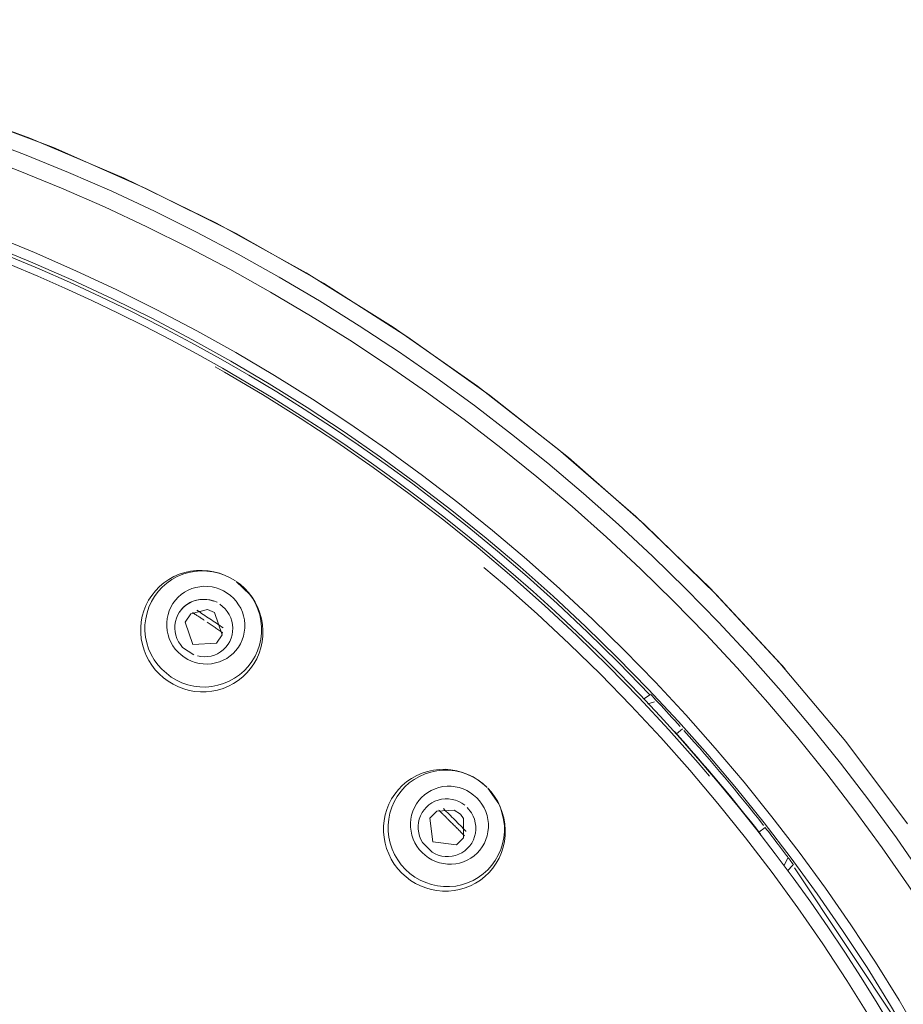
# Model space of a CAD drawing. Units: millimetres. Extents: x 0 to 840, y 0 to 1188.
# Drawn here: x 274 to 297, y 977 to 1003 of the extents above; entities that cross this region are included whole.
import ezdxf

# ---------------------------------------------------------------- set-up
doc = ezdxf.new("R2010")
doc.units = ezdxf.units.MM
doc.header["$LTSCALE"] = 50.8
for name, pattern in [('AI-Linetype-1082', [5.975782, 3.637432, -0.77945, 0.77945, -0.77945]), ('AI-Linetype-1091', [5.975782, 3.637432, -0.77945, 0.77945, -0.77945]), ('AI-Linetype-1092', [5.975782, 3.637432, -0.77945, 0.77945, -0.77945]), ('AI-Linetype-1098', [5.975782, 3.637432, -0.77945, 0.77945, -0.77945]), ('AI-Linetype-1100', [5.975782, 3.637432, -0.77945, 0.77945, -0.77945]), ('AI-Linetype-1104', [5.975782, 3.637432, -0.77945, 0.77945, -0.77945]), ('AI-Linetype-1106', [5.975782, 3.637432, -0.77945, 0.77945, -0.77945]), ('AI-Linetype-1107', [5.975782, 3.637432, -0.77945, 0.77945, -0.77945]), ('AI-Linetype-1109', [5.975782, 3.637432, -0.77945, 0.77945, -0.77945]), ('AI-Linetype-1111', [5.975782, 3.637432, -0.77945, 0.77945, -0.77945]), ('AI-Linetype-1142', [5.975782, 3.637432, -0.77945, 0.77945, -0.77945]), ('AI-Linetype-140', [1.722, 0.861, -0.861]), ('AI-Linetype-175', [3.734, 2.334, -1.4]), ('AI-Linetype-176', [3.734, 2.334, -1.4]), ('AI-Linetype-188', [3.734, 2.334, -1.4]), ('AI-Linetype-24', [3.313, 2.071, -1.242]), ('AI-Linetype-244', [3.589, 2.243, -1.346]), ('AI-Linetype-25', [1.122, 0.561, -0.561]), ('AI-Linetype-26', [3.574, 1.787, -1.787]), ('AI-Linetype-27', [3.328, 2.08, -1.248]), ('AI-Linetype-28', [0.74, 0.37, -0.37]), ('AI-Linetype-282', [3.589, 2.243, -1.346]), ('AI-Linetype-57', [3.626, 1.813, -1.813]), ('AI-Linetype-63', [3.416, 2.135, -1.281]), ('AI-Linetype-64', [3.416, 2.135, -1.281]), ('AI-Linetype-8', [0.648, 0.324, -0.324]), ('AI-Linetype-9', [1.596, 0.798, -0.798]), ('AI-Linetype-955', [5.975782, 3.637432, -0.77945, 0.77945, -0.77945]), ('AI-Linetype-956', [5.975782, 3.637432, -0.77945, 0.77945, -0.77945]), ('AI-Linetype-982', [5.975782, 3.637432, -0.77945, 0.77945, -0.77945])]:
    doc.linetypes.add(name, pattern=pattern)
doc.layers.add('Layer 1', color=7, linetype='Continuous', lineweight=0)

msp = doc.modelspace()

# ---------------------------------------------------------------- linework, layer by layer
at = {"layer": 'Layer 1'}
for p, q in [((274.337, 999.513), (271.878, 1000.407)), ((276.746, 998.49), (274.337, 999.513)), ((279.099, 997.346), (276.746, 998.49)), ((281.391, 996.077), (279.099, 997.346)), ((273.823, 996.497), (274.578, 996.182)), ((274.578, 996.182), (275.35, 995.843)), ((283.611, 994.691), (281.391, 996.077)), ((275.35, 995.843), (276.134, 995.479)), ((276.134, 995.479), (276.913, 995.102)), ((276.913, 995.102), (277.685, 994.712)), ((277.685, 994.712), (278.449, 994.304)), ((285.757, 993.19), (283.611, 994.691)), ((278.449, 994.304), (279.2, 993.888)), ((279.2, 993.888), (279.929, 993.467)), ((279.929, 993.467), (280.638, 993.04)), ((280.638, 993.04), (281.341, 992.6)), ((287.822, 991.577), (285.757, 993.19)), ((281.341, 992.6), (282.031, 992.151)), ((282.031, 992.151), (282.715, 991.689)), ((282.715, 991.689), (283.406, 991.204)), ((289.8, 989.861), (287.822, 991.577)), ((283.406, 991.204), (284.106, 990.693)), ((284.106, 990.693), (284.813, 990.155)), ((284.813, 990.155), (285.535, 989.584)), ((291.686, 988.043), (289.8, 989.861)), ((285.535, 989.584), (286.273, 988.977)), ((286.273, 988.977), (287.024, 988.334)), ((278.44, 988.468), (278.588, 988.485)), ((278.588, 988.485), (278.739, 988.49)), ((278.739, 988.49), (278.889, 988.478)), ((277.761, 988.172), (277.883, 988.258)), ((277.883, 988.258), (278.015, 988.33)), ((278.015, 988.33), (278.151, 988.389)), ((278.151, 988.389), (278.294, 988.437)), ((278.294, 988.437), (278.44, 988.468)), ((278.889, 988.478), (279.035, 988.454)), ((279.035, 988.454), (279.178, 988.416)), ((279.178, 988.416), (279.319, 988.363)), ((279.319, 988.363), (279.453, 988.298)), ((279.453, 988.298), (279.582, 988.222)), ((287.024, 988.334), (287.788, 987.649)), ((277.541, 987.969), (277.646, 988.076)), ((277.646, 988.076), (277.761, 988.172)), ((279.601, 988.208), (279.704, 988.134)), ((279.601, 988.208), (279.952, 987.871)), ((279.704, 988.134), (279.814, 988.033)), ((279.814, 988.033), (279.917, 987.923)), ((293.473, 986.126), (291.686, 988.043)), ((277.302, 987.598), (277.369, 987.73)), ((277.369, 987.73), (277.45, 987.852)), ((277.45, 987.852), (277.541, 987.969)), ((278.502, 987.704), (278.588, 987.73)), ((278.645, 987.739), (278.554, 987.718)), ((278.588, 987.73), (278.676, 987.747)), ((278.741, 987.749), (278.645, 987.739)), ((278.676, 987.747), (278.765, 987.751)), ((278.837, 987.747), (278.741, 987.749)), ((278.765, 987.751), (278.856, 987.747)), ((278.93, 987.735), (278.837, 987.747)), ((278.856, 987.747), (278.944, 987.73)), ((279.023, 987.711), (278.93, 987.735)), ((278.944, 987.73), (279.028, 987.704)), ((279.917, 987.923), (280.007, 987.804)), ((280.007, 987.804), (280.086, 987.677)), ((277.247, 987.46), (277.302, 987.598)), ((278.16, 987.431), (278.213, 987.5)), ((278.234, 987.522), (278.172, 987.448)), ((278.213, 987.5), (278.275, 987.565)), ((278.304, 987.586), (278.234, 987.522)), ((278.275, 987.565), (278.344, 987.62)), ((278.38, 987.639), (278.304, 987.586)), ((278.344, 987.62), (278.421, 987.668)), ((278.466, 987.684), (278.38, 987.639)), ((278.421, 987.668), (278.502, 987.704)), ((278.868, 987.493), (278.445, 987.381)), ((278.554, 987.718), (278.466, 987.684)), ((279.047, 987.419), (278.868, 987.493)), ((279.114, 987.675), (279.023, 987.711)), ((279.183, 987.625), (279.319, 987.507)), ((279.319, 987.507), (279.377, 987.438)), ((280.086, 987.677), (280.153, 987.543)), ((280.153, 987.543), (280.208, 987.402)), ((287.788, 987.649), (288.567, 986.917)), ((277.181, 987.175), (277.207, 987.319)), ((277.207, 987.319), (277.247, 987.46)), ((278.055, 987.185), (278.079, 987.269)), ((278.079, 987.269), (278.115, 987.352)), ((278.115, 987.352), (278.16, 987.431)), ((278.172, 987.448), (278.153, 987.421)), ((278.445, 987.381), (278.301, 987.168)), ((279.243, 986.848), (279.047, 987.419)), ((279.377, 987.438), (279.424, 987.364)), ((279.424, 987.364), (279.463, 987.283)), ((279.463, 987.283), (279.491, 987.197)), ((280.208, 987.402), (280.249, 987.257)), ((280.249, 987.257), (280.275, 987.111)), ((277.169, 987.03), (277.181, 987.175)), ((277.169, 986.886), (277.169, 987.03)), ((278.038, 987.008), (278.041, 987.096)), ((278.046, 986.92), (278.038, 987.008)), ((278.041, 987.096), (278.055, 987.185)), ((278.301, 987.168), (278.497, 986.597)), ((279.491, 987.197), (279.51, 987.111)), ((279.51, 987.111), (279.518, 987.02)), ((279.518, 987.02), (279.513, 986.932)), ((280.275, 987.111), (280.285, 986.96)), ((277.183, 986.74), (277.169, 986.886)), ((277.212, 986.597), (277.183, 986.74)), ((278.065, 986.834), (278.046, 986.92)), ((278.093, 986.75), (278.065, 986.834)), ((278.132, 986.669), (278.093, 986.75)), ((279.099, 986.635), (279.243, 986.848)), ((279.474, 986.757), (279.439, 986.676)), ((279.498, 986.843), (279.474, 986.757)), ((279.513, 986.932), (279.498, 986.843)), ((280.282, 986.812), (280.266, 986.664)), ((280.285, 986.96), (280.282, 986.812)), ((288.567, 986.917), (289.358, 986.141)), ((277.252, 986.458), (277.212, 986.597)), ((278.179, 986.595), (278.132, 986.669)), ((278.237, 986.525), (278.179, 986.595)), ((278.526, 986.332), (278.237, 986.525)), ((278.497, 986.597), (279.099, 986.635)), ((279.338, 986.528), (279.274, 986.466)), ((279.396, 986.604), (279.338, 986.528)), ((279.439, 986.676), (279.396, 986.604)), ((280.234, 986.518), (280.187, 986.375)), ((280.266, 986.664), (280.234, 986.518)), ((277.307, 986.322), (277.252, 986.458)), ((277.372, 986.193), (277.307, 986.322)), ((278.698, 986.289), (278.612, 986.306)), ((278.786, 986.284), (278.698, 986.289)), ((278.875, 986.289), (278.786, 986.284)), ((278.961, 986.303), (278.875, 986.289)), ((279.047, 986.329), (278.961, 986.303)), ((279.128, 986.365), (279.047, 986.329)), ((279.204, 986.411), (279.128, 986.365)), ((279.274, 986.466), (279.204, 986.411)), ((280.127, 986.236), (280.055, 986.107)), ((280.187, 986.375), (280.127, 986.236)), ((277.45, 986.069), (277.372, 986.193)), ((277.539, 985.954), (277.45, 986.069)), ((279.972, 985.988), (279.876, 985.875)), ((280.055, 986.107), (279.972, 985.988)), ((289.358, 986.141), (290.156, 985.319)), ((295.156, 984.121), (293.473, 986.126)), ((277.639, 985.847), (277.539, 985.954)), ((277.752, 985.746), (277.639, 985.847)), ((277.871, 985.66), (277.752, 985.746)), ((279.771, 985.773), (279.654, 985.679)), ((279.876, 985.875), (279.771, 985.773)), ((277.998, 985.584), (277.871, 985.66)), ((278.129, 985.519), (277.998, 985.584)), ((278.265, 985.467), (278.129, 985.519)), ((278.406, 985.428), (278.265, 985.467)), ((279.267, 985.479), (279.128, 985.438)), ((279.403, 985.534), (279.267, 985.479)), ((279.532, 985.601), (279.403, 985.534)), ((279.654, 985.679), (279.532, 985.601)), ((278.55, 985.404), (278.406, 985.428)), ((278.693, 985.393), (278.55, 985.404)), ((278.839, 985.393), (278.693, 985.393)), ((278.985, 985.409), (278.839, 985.393)), ((279.128, 985.438), (278.985, 985.409)), ((290.273, 985.137), (290.109, 985.089)), ((290.84, 984.32), (290.986, 984.449)), ((296.733, 982.028), (295.156, 984.121)), ((284.077, 983.185), (284.209, 983.259)), ((284.209, 983.259), (284.347, 983.318)), ((284.347, 983.318), (284.488, 983.364)), ((284.488, 983.364), (284.634, 983.395)), ((284.634, 983.395), (284.782, 983.412)), ((284.782, 983.412), (284.933, 983.416)), ((284.933, 983.416), (285.083, 983.404)), ((285.083, 983.404), (285.231, 983.378)), ((285.231, 983.378), (285.375, 983.338)), ((285.375, 983.338), (285.513, 983.285)), ((285.513, 983.285), (285.647, 983.221)), ((285.647, 983.221), (285.774, 983.142)), ((283.74, 982.898), (283.84, 983.005)), ((283.84, 983.005), (283.955, 983.101)), ((283.955, 983.101), (284.077, 983.185)), ((285.774, 983.142), (285.893, 983.051)), ((285.893, 983.051), (286.005, 982.951)), ((283.568, 982.659), (283.647, 982.783)), ((283.647, 982.783), (283.74, 982.898)), ((286.022, 982.934), (286.106, 982.841)), ((286.022, 982.934), (286.3, 982.535)), ((286.106, 982.841), (286.197, 982.721)), ((286.197, 982.721), (286.276, 982.592)), ((283.446, 982.394), (283.499, 982.53)), ((283.499, 982.53), (283.568, 982.659)), ((284.395, 982.384), (284.455, 982.451)), ((284.455, 982.451), (284.522, 982.511)), ((284.522, 982.511), (284.596, 982.561)), ((284.596, 982.561), (284.674, 982.601)), ((284.674, 982.601), (284.758, 982.633)), ((284.758, 982.633), (284.844, 982.654)), ((284.844, 982.654), (284.935, 982.664)), ((284.935, 982.664), (285.023, 982.661)), ((285.023, 982.661), (285.112, 982.649)), ((285.112, 982.649), (285.198, 982.625)), ((285.198, 982.625), (285.281, 982.594)), ((285.281, 982.594), (285.36, 982.551)), ((285.36, 982.551), (285.434, 982.499)), ((286.276, 982.592), (286.34, 982.458)), ((286.34, 982.458), (286.393, 982.317)), ((283.377, 982.112), (283.403, 982.253)), ((283.403, 982.253), (283.446, 982.394)), ((284.273, 982.147), (284.304, 982.231)), ((284.304, 982.231), (284.345, 982.31)), ((284.345, 982.31), (284.395, 982.384)), ((284.725, 982.348), (284.543, 982.167)), ((285.162, 982.377), (284.725, 982.348)), ((285.322, 982.269), (285.162, 982.377)), ((285.403, 982.164), (285.322, 982.269)), ((285.496, 982.444), (285.609, 982.303)), ((285.609, 982.303), (285.649, 982.224)), ((285.649, 982.224), (285.683, 982.14)), ((286.393, 982.317), (286.433, 982.174)), ((283.363, 981.966), (283.377, 982.112)), ((283.363, 981.82), (283.363, 981.966)), ((284.244, 981.973), (284.254, 982.061)), ((284.247, 981.885), (284.244, 981.973)), ((284.254, 982.061), (284.273, 982.147)), ((284.543, 982.167), (284.624, 981.569)), ((285.403, 981.672), (285.403, 982.164)), ((285.683, 982.14), (285.704, 982.054)), ((285.704, 982.054), (285.716, 981.963)), ((285.716, 981.963), (285.716, 981.875)), ((286.433, 982.174), (286.46, 982.026)), ((286.46, 982.026), (286.469, 981.875)), ((283.375, 981.677), (283.363, 981.82)), ((284.259, 981.796), (284.247, 981.885)), ((284.28, 981.71), (284.259, 981.796)), ((284.311, 981.629), (284.28, 981.71)), ((285.685, 981.698), (285.654, 981.615)), ((285.707, 981.787), (285.685, 981.698)), ((285.716, 981.875), (285.707, 981.787)), ((286.467, 981.724), (286.45, 981.576)), ((286.469, 981.875), (286.467, 981.724)), ((292.94, 981.815), (293.096, 981.935)), ((283.401, 981.531), (283.375, 981.677)), ((283.441, 981.392), (283.401, 981.531)), ((284.354, 981.55), (284.311, 981.629)), ((284.6, 981.301), (284.354, 981.55)), ((284.624, 981.569), (285.222, 981.49)), ((285.222, 981.49), (285.403, 981.672)), ((285.561, 981.462), (285.506, 981.402)), ((285.614, 981.536), (285.561, 981.462)), ((285.654, 981.615), (285.614, 981.536)), ((286.45, 981.576), (286.417, 981.433)), ((283.494, 981.256), (283.441, 981.392)), ((283.558, 981.125), (283.494, 981.256)), ((284.679, 981.261), (284.6, 981.301)), ((284.76, 981.228), (284.679, 981.261)), ((284.846, 981.204), (284.76, 981.228)), ((284.933, 981.192), (284.846, 981.204)), ((285.109, 981.199), (285.021, 981.189)), ((285.198, 981.218), (285.109, 981.199)), ((285.281, 981.249), (285.198, 981.218)), ((285.36, 981.287), (285.281, 981.249)), ((285.434, 981.337), (285.36, 981.287)), ((285.506, 981.402), (285.434, 981.337)), ((286.371, 981.29), (286.311, 981.151)), ((286.417, 981.433), (286.371, 981.29)), ((283.637, 980.998), (283.558, 981.125)), ((283.726, 980.881), (283.637, 980.998)), ((285.021, 981.189), (284.933, 981.192)), ((286.237, 981.02), (286.154, 980.898)), ((286.311, 981.151), (286.237, 981.02)), ((293.574, 980.953), (293.681, 981.168)), ((283.826, 980.771), (283.726, 980.881)), ((283.936, 980.673), (283.826, 980.771)), ((286.056, 980.785), (285.95, 980.683)), ((286.154, 980.898), (286.056, 980.785)), ((293.851, 980.907), (296.513, 976.888)), ((284.053, 980.582), (283.936, 980.673)), ((284.177, 980.506), (284.053, 980.582)), ((284.307, 980.441), (284.177, 980.506)), ((285.58, 980.444), (285.444, 980.389)), ((285.712, 980.511), (285.58, 980.444)), ((285.836, 980.592), (285.712, 980.511)), ((285.95, 980.683), (285.836, 980.592)), ((284.443, 980.389), (284.307, 980.441)), ((284.581, 980.348), (284.443, 980.389)), ((284.725, 980.322), (284.581, 980.348)), ((284.87, 980.307), (284.725, 980.322)), ((285.016, 980.307), (284.87, 980.307)), ((285.162, 980.322), (285.016, 980.307)), ((285.303, 980.348), (285.162, 980.322)), ((285.444, 980.389), (285.303, 980.348))]:
    msp.add_line(p, q, dxfattribs=at)
at = {"layer": 'Layer 1', "linetype": 'AI-Linetype-1142'}
for p, q in [((272.497, 1000.194), (274.939, 999.272)), ((274.939, 999.272), (277.302, 998.232)), ((277.302, 998.232), (279.601, 997.08)), ((279.601, 997.08), (281.828, 995.816)), ((281.828, 995.816), (283.981, 994.442)), ((283.981, 994.442), (286.065, 992.961)), ((286.065, 992.961), (288.077, 991.367)), ((288.077, 991.367), (290.011, 989.668)), ((290.011, 989.668), (291.853, 987.868)), ((291.853, 987.868), (293.605, 985.976))]:
    msp.add_line(p, q, dxfattribs=at)
at = {"layer": 'Layer 1', "linetype": 'AI-Linetype-1104'}
for p, q in [((277.835, 988.165), (277.962, 988.253)), ((277.962, 988.253), (278.098, 988.33)), ((278.098, 988.33), (278.242, 988.389)), ((278.242, 988.389), (278.39, 988.435)), ((278.39, 988.435), (278.543, 988.463)), ((278.543, 988.463), (278.698, 988.475)), ((278.698, 988.475), (278.853, 988.473)), ((278.853, 988.473), (279.009, 988.454)), ((279.009, 988.454), (279.159, 988.418)), ((279.159, 988.418), (279.307, 988.368)), ((279.307, 988.368), (279.448, 988.301)), ((279.448, 988.301), (279.582, 988.222)), ((277.613, 987.95), (277.718, 988.064)), ((277.718, 988.064), (277.835, 988.165)), ((277.441, 987.692), (277.52, 987.825)), ((277.52, 987.825), (277.613, 987.95)), ((277.329, 987.405), (277.376, 987.551)), ((277.376, 987.551), (277.441, 987.692)), ((277.276, 987.099), (277.295, 987.254)), ((277.295, 987.254), (277.329, 987.405)), ((277.276, 986.944), (277.276, 987.099)), ((277.29, 986.788), (277.276, 986.944)), ((277.324, 986.638), (277.29, 986.788)), ((277.369, 986.49), (277.324, 986.638)), ((277.434, 986.346), (277.369, 986.49)), ((277.51, 986.21), (277.434, 986.346)), ((277.601, 986.083), (277.51, 986.21)), ((277.704, 985.969), (277.601, 986.083))]:
    msp.add_line(p, q, dxfattribs=at)
at = {"layer": 'Layer 1', "linetype": 'AI-Linetype-244'}
for p, q in [((278.284, 987.933), (278.378, 987.983)), ((278.378, 987.983), (278.473, 988.024)), ((278.473, 988.024), (278.571, 988.055)), ((278.571, 988.055), (278.676, 988.074)), ((278.676, 988.074), (278.779, 988.083)), ((278.779, 988.083), (278.884, 988.081)), ((278.884, 988.081), (278.989, 988.067)), ((278.989, 988.067), (279.092, 988.043)), ((279.092, 988.043), (279.19, 988.009)), ((279.19, 988.009), (279.283, 987.966)), ((277.991, 987.646), (278.053, 987.727)), ((278.053, 987.727), (278.122, 987.806)), ((278.122, 987.806), (278.201, 987.873)), ((278.201, 987.873), (278.284, 987.933)), ((279.283, 987.966), (279.374, 987.911)), ((277.895, 987.462), (277.938, 987.555)), ((277.938, 987.555), (277.991, 987.646)), ((277.864, 987.364), (277.895, 987.462))]:
    msp.add_line(p, q, dxfattribs=at)
at = {"layer": 'Layer 1', "linetype": 'AI-Linetype-1091'}
for p, q in [((279.374, 987.911), (279.46, 987.849)), ((279.46, 987.849), (279.537, 987.778)), ((279.537, 987.778), (279.606, 987.701)), ((279.606, 987.701), (279.666, 987.615)), ((279.666, 987.615), (279.718, 987.522)), ((279.718, 987.522), (279.761, 987.426)), ((279.761, 987.426), (279.792, 987.328)), ((279.792, 987.328), (279.814, 987.226)), ((279.814, 987.226), (279.823, 987.12)), ((279.823, 987.018), (279.811, 986.913)), ((279.823, 987.12), (279.823, 987.018)), ((279.79, 986.812), (279.757, 986.714)), ((279.811, 986.913), (279.79, 986.812)), ((279.659, 986.53), (279.596, 986.449)), ((279.714, 986.619), (279.659, 986.53)), ((279.757, 986.714), (279.714, 986.619)), ((279.525, 986.372), (279.448, 986.306)), ((279.596, 986.449), (279.525, 986.372))]:
    msp.add_line(p, q, dxfattribs=at)
at = {"layer": 'Layer 1', "linetype": 'AI-Linetype-956'}
for p, q in [((279.952, 987.871), (280.017, 987.78)), ((280.017, 987.78), (280.094, 987.644)), ((280.094, 987.644), (280.156, 987.503)), ((280.156, 987.503), (280.203, 987.355)), ((280.203, 987.355), (280.234, 987.202)), ((280.234, 987.202), (280.249, 987.046)), ((280.249, 987.046), (280.249, 986.891)), ((280.232, 986.738), (280.199, 986.585)), ((280.249, 986.891), (280.232, 986.738)), ((280.199, 986.585), (280.148, 986.439)), ((280.084, 986.298), (280.005, 986.165)), ((280.148, 986.439), (280.084, 986.298)), ((279.912, 986.04), (279.807, 985.928)), ((280.005, 986.165), (279.912, 986.04)), ((279.563, 985.737), (279.427, 985.663)), ((279.69, 985.825), (279.563, 985.737)), ((279.807, 985.928), (279.69, 985.825)), ((278.218, 985.622), (278.077, 985.689)), ((278.366, 985.572), (278.218, 985.622)), ((278.519, 985.538), (278.366, 985.572)), ((278.672, 985.517), (278.519, 985.538)), ((278.827, 985.514), (278.672, 985.517)), ((278.982, 985.529), (278.827, 985.514)), ((279.135, 985.558), (278.982, 985.529)), ((279.283, 985.603), (279.135, 985.558)), ((279.427, 985.663), (279.283, 985.603))]:
    msp.add_line(p, q, dxfattribs=at)
at = {"layer": 'Layer 1', "linetype": 'AI-Linetype-1092'}
for p, q in [((277.83, 987.159), (277.842, 987.261)), ((277.842, 987.261), (277.864, 987.364)), ((277.83, 987.056), (277.83, 987.159)), ((277.842, 986.951), (277.83, 987.056)), ((277.864, 986.85), (277.842, 986.951)), ((277.895, 986.75), (277.864, 986.85)), ((277.938, 986.657), (277.895, 986.75)), ((277.991, 986.566), (277.938, 986.657)), ((278.05, 986.48), (277.991, 986.566)), ((278.12, 986.403), (278.05, 986.48)), ((278.196, 986.334), (278.12, 986.403)), ((278.28, 986.272), (278.196, 986.334))]:
    msp.add_line(p, q, dxfattribs=at)
at = {"layer": 'Layer 1', "linetype": 'AI-Linetype-175'}
for p, q in [((278.37, 986.217), (278.28, 986.272)), ((279.362, 986.246), (279.272, 986.196)), ((279.448, 986.306), (279.362, 986.246)), ((278.464, 986.174), (278.37, 986.217)), ((278.559, 986.141), (278.464, 986.174)), ((278.662, 986.117), (278.559, 986.141)), ((278.765, 986.102), (278.662, 986.117)), ((278.87, 986.1), (278.765, 986.102)), ((278.973, 986.11), (278.87, 986.1)), ((279.075, 986.129), (278.973, 986.11)), ((279.176, 986.157), (279.075, 986.129)), ((279.272, 986.196), (279.176, 986.157))]:
    msp.add_line(p, q, dxfattribs=at)
at = {"layer": 'Layer 1', "linetype": 'AI-Linetype-1098'}
msp.add_line((277.943, 985.768), (277.704, 985.969), dxfattribs=at)
at = {"layer": 'Layer 1', "linetype": 'AI-Linetype-1082'}
msp.add_line((278.077, 985.689), (277.943, 985.768), dxfattribs=at)
at = {"layer": 'Layer 1', "linetype": 'AI-Linetype-176'}
msp.add_line((289.996, 985.206), (290.156, 985.319), dxfattribs=at)
at = {"layer": 'Layer 1', "linetype": 'AI-Linetype-1111'}
msp.add_line((295.156, 984.121), (295.258, 983.992), dxfattribs=at)
at = {"layer": 'Layer 1', "linetype": 'AI-Linetype-955'}
for p, q in [((284.146, 983.158), (284.28, 983.235)), ((284.28, 983.235), (284.423, 983.297)), ((284.423, 983.297), (284.572, 983.345)), ((284.572, 983.345), (284.722, 983.376)), ((284.722, 983.376), (284.878, 983.39)), ((284.878, 983.39), (285.033, 983.39)), ((285.033, 983.39), (285.188, 983.373)), ((285.188, 983.373), (285.339, 983.34)), ((285.339, 983.34), (285.487, 983.29)), ((285.487, 983.29), (285.628, 983.225)), ((285.628, 983.225), (285.764, 983.146)), ((283.802, 982.85), (283.905, 982.965)), ((283.905, 982.965), (284.02, 983.067)), ((284.02, 983.067), (284.146, 983.158)), ((285.764, 983.146), (285.888, 983.056)), ((285.888, 983.056), (286.005, 982.951)), ((283.635, 982.59), (283.711, 982.723)), ((283.711, 982.723), (283.802, 982.85)), ((283.573, 982.446), (283.635, 982.59)), ((283.494, 982.147), (283.525, 982.3)), ((283.525, 982.3), (283.573, 982.446)), ((283.48, 981.992), (283.494, 982.147)), ((283.48, 981.837), (283.48, 981.992)), ((283.496, 981.684), (283.48, 981.837)), ((283.53, 981.531), (283.496, 981.684)), ((283.58, 981.383), (283.53, 981.531)), ((283.644, 981.242), (283.58, 981.383)), ((283.723, 981.106), (283.644, 981.242)), ((283.814, 980.981), (283.723, 981.106))]:
    msp.add_line(p, q, dxfattribs=at)
at = {"layer": 'Layer 1', "linetype": 'AI-Linetype-282'}
for p, q in [((284.777, 982.953), (284.878, 982.974)), ((284.878, 982.974), (284.983, 982.984)), ((284.983, 982.984), (285.088, 982.984)), ((285.088, 982.984), (285.191, 982.972)), ((285.191, 982.972), (285.293, 982.948)), ((284.33, 982.697), (284.407, 982.766)), ((284.407, 982.766), (284.493, 982.826)), ((284.493, 982.826), (284.581, 982.879)), ((284.581, 982.879), (284.677, 982.922)), ((284.677, 982.922), (284.777, 982.953)), ((285.293, 982.948), (285.394, 982.915)), ((285.394, 982.915), (285.489, 982.872)), ((285.489, 982.872), (285.578, 982.819)), ((285.578, 982.819), (285.661, 982.759)), ((285.661, 982.759), (285.74, 982.688)), ((284.201, 982.535), (284.263, 982.618)), ((284.263, 982.618), (284.33, 982.697))]:
    msp.add_line(p, q, dxfattribs=at)
at = {"layer": 'Layer 1', "linetype": 'AI-Linetype-1107'}
for p, q in [((284.151, 982.444), (284.201, 982.535)), ((284.058, 982.147), (284.079, 982.25)), ((284.079, 982.25), (284.11, 982.348)), ((284.11, 982.348), (284.151, 982.444)), ((284.051, 982.045), (284.058, 982.147)), ((284.051, 981.94), (284.051, 982.045)), ((284.063, 981.837), (284.051, 981.94)), ((284.087, 981.736), (284.063, 981.837)), ((284.12, 981.636), (284.087, 981.736)), ((284.163, 981.543), (284.12, 981.636)), ((284.216, 981.454), (284.163, 981.543)), ((284.275, 981.371), (284.216, 981.454)), ((284.347, 981.292), (284.275, 981.371))]:
    msp.add_line(p, q, dxfattribs=at)
at = {"layer": 'Layer 1', "linetype": 'AI-Linetype-1106'}
for p, q in [((285.74, 982.688), (285.812, 982.609)), ((285.812, 982.609), (285.874, 982.523)), ((285.874, 982.523), (285.927, 982.434)), ((285.927, 982.434), (285.97, 982.339)), ((285.97, 982.339), (286.003, 982.238)), ((286.003, 982.238), (286.025, 982.138)), ((286.025, 982.138), (286.037, 982.033)), ((286.037, 982.033), (286.039, 981.928)), ((286.008, 981.722), (285.974, 981.622)), ((286.027, 981.825), (286.008, 981.722)), ((286.039, 981.928), (286.027, 981.825)), ((285.934, 981.529), (285.881, 981.438)), ((285.974, 981.622), (285.934, 981.529)), ((285.673, 981.208), (285.587, 981.149)), ((285.75, 981.278), (285.673, 981.208)), ((285.819, 981.354), (285.75, 981.278)), ((285.881, 981.438), (285.819, 981.354))]:
    msp.add_line(p, q, dxfattribs=at)
at = {"layer": 'Layer 1', "linetype": 'AI-Linetype-982'}
for p, q in [((286.3, 982.535), (286.345, 982.432)), ((286.345, 982.432), (286.393, 982.284)), ((286.393, 982.284), (286.426, 982.133)), ((286.426, 982.133), (286.445, 981.978)), ((286.445, 981.978), (286.445, 981.822)), ((286.445, 981.822), (286.431, 981.667)), ((286.4, 981.517), (286.352, 981.369)), ((286.431, 981.667), (286.4, 981.517)), ((286.29, 981.228), (286.213, 981.091)), ((286.352, 981.369), (286.29, 981.228)), ((286.123, 980.967), (286.02, 980.85)), ((286.213, 981.091), (286.123, 980.967)), ((284.161, 980.668), (284.034, 980.759)), ((285.903, 980.747), (285.778, 980.656)), ((286.02, 980.85), (285.903, 980.747)), ((284.295, 980.589), (284.161, 980.668)), ((284.438, 980.525), (284.295, 980.589)), ((284.586, 980.477), (284.438, 980.525)), ((284.737, 980.444), (284.586, 980.477)), ((284.892, 980.425), (284.737, 980.444)), ((285.353, 980.47), (285.203, 980.439)), ((285.501, 980.518), (285.353, 980.47)), ((285.645, 980.58), (285.501, 980.518)), ((285.778, 980.656), (285.645, 980.58)), ((285.047, 980.425), (284.892, 980.425)), ((285.203, 980.439), (285.047, 980.425))]:
    msp.add_line(p, q, dxfattribs=at)
at = {"layer": 'Layer 1', "linetype": 'AI-Linetype-188'}
for p, q in [((284.426, 981.223), (284.347, 981.292)), ((284.51, 981.161), (284.426, 981.223)), ((284.596, 981.108), (284.51, 981.161)), ((284.691, 981.065), (284.596, 981.108)), ((284.792, 981.032), (284.691, 981.065)), ((284.892, 981.01), (284.792, 981.032)), ((284.995, 980.998), (284.892, 981.01)), ((285.1, 980.996), (284.995, 980.998)), ((285.203, 981.005), (285.1, 980.996)), ((285.303, 981.024), (285.203, 981.005)), ((285.403, 981.055), (285.303, 981.024)), ((285.499, 981.096), (285.403, 981.055)), ((285.587, 981.149), (285.499, 981.096))]:
    msp.add_line(p, q, dxfattribs=at)
at = {"layer": 'Layer 1', "linetype": 'AI-Linetype-1109'}
msp.add_line((283.919, 980.864), (283.814, 980.981), dxfattribs=at)
at = {"layer": 'Layer 1', "linetype": 'AI-Linetype-140'}
msp.add_line((293.808, 980.969), (293.667, 980.828), dxfattribs=at)
at = {"layer": 'Layer 1', "linetype": 'AI-Linetype-1100'}
msp.add_line((284.034, 980.759), (283.919, 980.864), dxfattribs=at)
at = {"layer": 'Layer 1', "linetype": 'AI-Linetype-63'}
msp.add_open_spline([(305.588, 952.982), (305.588, 980.35), (283.402, 1002.536), (256.034, 1002.536), (228.681, 1002.536), (206.48, 980.335), (206.48, 952.982)], degree=3, knots=[1, 1, 1, 1, 2, 2, 2, 3, 3, 3, 3], dxfattribs=at)
at = {"layer": 'Layer 1', "linetype": 'AI-Linetype-64'}
msp.add_open_spline([(305.152, 952.982), (305.152, 980.095), (283.148, 1002.1), (256.034, 1002.1), (228.921, 1002.1), (206.916, 980.095), (206.916, 952.982)], degree=3, knots=[1, 1, 1, 1, 2, 2, 2, 3, 3, 3, 3], dxfattribs=at)
at = {"layer": 'Layer 1', "linetype": 'AI-Linetype-57'}
msp.add_open_spline([(303.368, 952.982), (303.368, 979.123), (282.176, 1000.315), (256.034, 1000.315)], degree=3, dxfattribs=at)
at = {"layer": 'Layer 1'}
for points in [[(303.114, 952.982), (303.114, 978.983), (282.036, 1000.061), (256.034, 1000.061)], [(278.933, 987.253), (278.821, 987.328), (278.708, 987.402), (278.596, 987.476)], [(278.935, 987.252), (278.935, 987.252), (278.933, 987.253), (278.933, 987.253)], [(279.272, 987.024), (279.159, 987.101), (279.046, 987.178), (278.933, 987.253)], [(279.274, 987.022), (279.274, 987.022), (279.272, 987.024), (279.272, 987.024)], [(290.371, 985.118), (290.304, 985.189), (290.238, 985.26), (290.171, 985.331)], [(290.93, 984.511), (290.745, 984.715), (290.559, 984.917), (290.371, 985.118)], [(290.371, 985.118), (290.371, 985.118), (290.371, 985.118), (290.371, 985.118)], [(290.931, 984.511), (290.931, 984.511), (290.93, 984.511), (290.93, 984.511)], [(292.989, 981.752), (292.287, 982.654), (291.551, 983.53), (290.785, 984.379)], [(293.055, 981.986), (292.406, 982.814), (291.73, 983.62), (291.027, 984.403)], [(285.179, 982.127), (285.084, 982.223), (284.987, 982.318), (284.89, 982.413)], [(285.181, 982.126), (285.181, 982.126), (285.179, 982.127), (285.179, 982.127)], [(285.466, 981.837), (285.371, 981.934), (285.276, 982.031), (285.179, 982.127)], [(293.055, 981.985), (293.055, 981.985), (293.055, 981.986), (293.055, 981.986)], [(285.468, 981.837), (285.468, 981.837), (285.466, 981.837), (285.466, 981.837)], [(292.99, 981.751), (292.99, 981.751), (292.989, 981.752), (292.989, 981.752)], [(293.44, 981.487), (293.325, 981.638), (293.209, 981.789), (293.092, 981.939)], [(293.644, 981.218), (293.576, 981.308), (293.509, 981.397), (293.44, 981.487)], [(293.442, 981.485), (293.442, 981.485), (293.44, 981.487), (293.44, 981.487)], [(293.82, 980.982), (293.761, 981.061), (293.703, 981.139), (293.644, 981.218)], [(293.645, 981.218), (293.645, 981.218), (293.644, 981.218), (293.644, 981.218)], [(293.82, 980.981), (293.82, 980.981), (293.82, 980.982), (293.82, 980.982)]]:
    msp.add_open_spline(points, degree=3, dxfattribs=at)
msp.add_open_spline([(296.358, 976.784), (287.936, 991.052), (272.602, 999.807), (256.034, 999.807), (239.467, 999.807), (224.134, 991.052), (215.712, 976.786)], degree=3, knots=[1, 1, 1, 1, 2, 2, 2, 3, 3, 3, 3], dxfattribs=at)
at = {"layer": 'Layer 1', "linetype": 'AI-Linetype-8'}
msp.add_open_spline([(302.798, 952.982), (302.798, 978.795), (281.848, 999.746), (256.034, 999.746), (230.221, 999.746), (209.271, 978.795), (209.271, 952.982)], degree=3, knots=[1, 1, 1, 1, 2, 2, 2, 3, 3, 3, 3], dxfattribs=at)
at = {"layer": 'Layer 1', "linetype": 'AI-Linetype-9'}
msp.add_open_spline([(302.511, 952.982), (302.511, 978.637), (281.69, 999.458), (256.034, 999.458), (230.379, 999.458), (209.558, 978.637), (209.558, 952.982)], degree=3, knots=[1, 1, 1, 1, 2, 2, 2, 3, 3, 3, 3], dxfattribs=at)
at = {"layer": 'Layer 1', "linetype": 'AI-Linetype-28'}
for points in [[(278.788, 987.218), (278.687, 987.285), (278.586, 987.351), (278.485, 987.417)], [(278.789, 987.216), (278.789, 987.216), (278.788, 987.218), (278.788, 987.218)]]:
    msp.add_open_spline(points, degree=3, dxfattribs=at)
at = {"layer": 'Layer 1', "linetype": 'AI-Linetype-27'}
for points in [[(279.258, 986.901), (279.128, 986.99), (278.998, 987.078), (278.867, 987.165)], [(279.26, 986.901), (279.26, 986.901), (279.258, 986.901), (279.258, 986.901)]]:
    msp.add_open_spline(points, degree=3, dxfattribs=at)
at = {"layer": 'Layer 1', "linetype": 'AI-Linetype-26'}
for points in [[(285.006, 982.145), (284.928, 982.222), (284.85, 982.299), (284.772, 982.376)], [(285.007, 982.143), (285.007, 982.143), (285.006, 982.145), (285.006, 982.145)]]:
    msp.add_open_spline(points, degree=3, dxfattribs=at)
at = {"layer": 'Layer 1', "linetype": 'AI-Linetype-25'}
for points in [[(285.097, 982.054), (285.067, 982.084), (285.037, 982.114), (285.006, 982.145)], [(285.097, 982.054), (285.097, 982.054), (285.097, 982.054), (285.097, 982.054)]]:
    msp.add_open_spline(points, degree=3, dxfattribs=at)
at = {"layer": 'Layer 1', "linetype": 'AI-Linetype-24'}
for points in [[(285.429, 981.718), (285.319, 981.831), (285.209, 981.943), (285.097, 982.054)], [(285.43, 981.717), (285.43, 981.717), (285.429, 981.718), (285.429, 981.718)]]:
    msp.add_open_spline(points, degree=3, dxfattribs=at)

doc.saveas('drawing.dxf')
